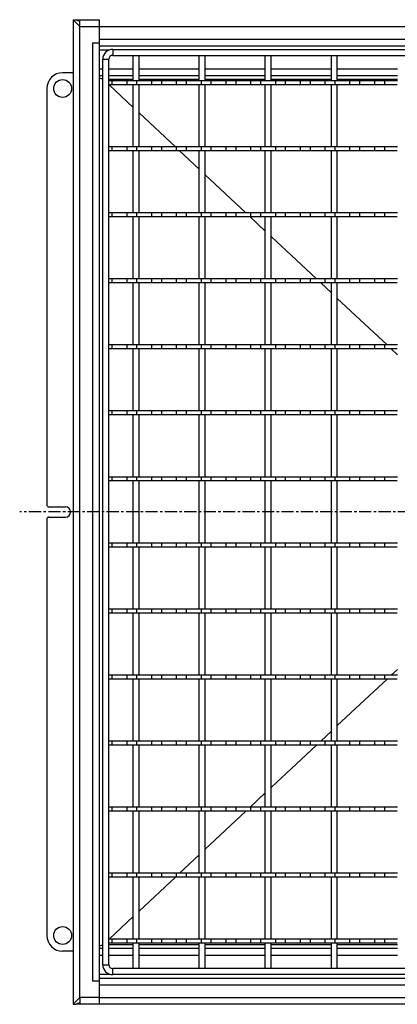
# Model space of a CAD drawing. Units: millimetres. Extents: x -610 to 464, y -580 to 245.
# Drawn here: x -610 to -419, y -553 to -56 of the extents above; entities that cross this region are included whole.
import ezdxf

# ---------------------------------------------------------------- set-up
doc = ezdxf.new("R2010")
doc.units = ezdxf.units.MM
doc.header["$LTSCALE"] = 16.335
doc.linetypes.add('CENTER', pattern=[0.6, 0.375, -0.075, 0.075, -0.075])
doc.layers.get('0').update_dxf_attribs({"linetype": 'CONTINUOUS'})
doc.layers.add('AXES', color=7, linetype='CONTINUOUS')

msp = doc.modelspace()

# ---------------------------------------------------------------- linework, layer by layer
at = {"color": 7, "linetype": 'Continuous'}
for p, q in [((-583.12, -56.44), (-583.12, -553.44)), ((-581.48, -58.08), (-583.12, -56.44)), ((-583.12, -56.44), (-581.62, -56.44)), ((-582.8, -56.76), (-582.86, -56.7)), ((-581.62, -56.44), (-581.57, -56.47)), ((-581.62, -56.44), (-581.61, -56.45)), ((-581.62, -56.44), (-581.62, -56.44)), ((-581.62, -56.44), (-579.62, -56.44)), ((-581.31, -58.25), (-581.48, -58.08)), ((-579.62, -59.94), (-579.62, -56.44)), ((-579.62, -56.44), (-569.87, -56.44)), ((-569.87, -56.44), (-569.87, -541.69)), ((-573.37, -68.19), (-569.87, -68.19)), ((-569.87, -69.69), (-99.37, -69.69)), ((-563.12, -71.44), (-106.12, -71.44)), ((-563.12, -74.44), (-106.12, -74.44)), ((-552.76, -87.3), (-552.76, -74.44)), ((-549.76, -87.3), (-549.76, -74.44)), ((-519.43, -87.3), (-519.43, -74.44)), ((-516.43, -87.3), (-516.43, -74.44)), ((-486.1, -87.3), (-486.1, -74.44)), ((-483.1, -87.3), (-483.1, -74.44)), ((-452.77, -87.3), (-452.77, -74.44)), ((-449.77, -87.3), (-449.77, -74.44)), ((-568.12, -533.44), (-568.12, -76.44)), ((-565.12, -533.44), (-565.12, -76.44)), ((-583.12, -83.19), (-588.37, -83.19)), ((-569.87, -84.69), (-568.12, -84.69)), ((-565.12, -84.69), (-552.76, -84.69)), ((-564.94, -89.3), (-552.76, -100.71)), ((-549.76, -87.3), (-552.76, -87.3)), ((-552.76, -120.63), (-552.76, -89.3)), ((-549.76, -89.3), (-552.76, -89.3)), ((-549.76, -84.69), (-519.43, -84.69)), ((-549.76, -120.63), (-549.76, -89.3)), ((-516.43, -87.3), (-519.43, -87.3)), ((-519.43, -120.63), (-519.43, -89.3)), ((-516.43, -89.3), (-519.43, -89.3)), ((-516.43, -84.69), (-486.1, -84.69)), ((-516.43, -120.63), (-516.43, -89.3)), ((-483.1, -87.3), (-486.1, -87.3)), ((-486.1, -120.63), (-486.1, -89.3)), ((-483.1, -89.3), (-486.1, -89.3)), ((-483.1, -84.69), (-452.77, -84.69)), ((-483.1, -120.63), (-483.1, -89.3)), ((-449.77, -87.3), (-452.77, -87.3)), ((-452.77, -120.63), (-452.77, -89.3)), ((-449.77, -89.3), (-452.77, -89.3)), ((-449.77, -84.69), (-419.44, -84.69)), ((-449.77, -120.63), (-449.77, -89.3)), ((-596.37, -91.19), (-596.37, -301.34)), ((-549.76, -103.52), (-531.48, -120.63)), ((-549.76, -120.63), (-552.76, -120.63)), ((-552.76, -153.96), (-552.76, -122.63)), ((-549.76, -122.63), (-552.76, -122.63)), ((-549.76, -153.96), (-549.76, -122.63)), ((-529.34, -122.63), (-519.43, -131.91)), ((-516.43, -120.63), (-519.43, -120.63)), ((-519.43, -153.96), (-519.43, -122.63)), ((-516.43, -122.63), (-519.43, -122.63)), ((-516.43, -153.96), (-516.43, -122.63)), ((-483.1, -120.63), (-486.1, -120.63)), ((-486.1, -153.96), (-486.1, -122.63)), ((-483.1, -122.63), (-486.1, -122.63)), ((-483.1, -153.96), (-483.1, -122.63)), ((-449.77, -120.63), (-452.77, -120.63)), ((-452.77, -153.96), (-452.77, -122.63)), ((-449.77, -122.63), (-452.77, -122.63)), ((-449.77, -153.96), (-449.77, -122.63)), ((-516.43, -134.72), (-495.88, -153.96)), ((-549.76, -153.96), (-552.76, -153.96)), ((-516.43, -153.96), (-519.43, -153.96)), ((-483.1, -153.96), (-486.1, -153.96)), ((-449.77, -153.96), (-452.77, -153.96)), ((-552.76, -187.29), (-552.76, -155.96)), ((-549.76, -155.96), (-552.76, -155.96)), ((-549.76, -187.29), (-549.76, -155.96)), ((-519.43, -187.29), (-519.43, -155.96)), ((-516.43, -155.96), (-519.43, -155.96)), ((-516.43, -187.29), (-516.43, -155.96)), ((-493.74, -155.96), (-486.1, -163.12)), ((-486.1, -187.29), (-486.1, -155.96)), ((-483.1, -155.96), (-486.1, -155.96)), ((-483.1, -187.29), (-483.1, -155.96)), ((-452.77, -187.29), (-452.77, -155.96)), ((-449.77, -155.96), (-452.77, -155.96)), ((-449.77, -187.29), (-449.77, -155.96)), ((-483.1, -165.92), (-460.28, -187.29)), ((-549.76, -187.29), (-552.76, -187.29)), ((-516.43, -187.29), (-519.43, -187.29)), ((-483.1, -187.29), (-486.1, -187.29)), ((-449.77, -187.29), (-452.77, -187.29)), ((-552.76, -220.62), (-552.76, -189.29)), ((-549.76, -189.29), (-552.76, -189.29)), ((-549.76, -220.62), (-549.76, -189.29)), ((-519.43, -220.62), (-519.43, -189.29)), ((-516.43, -189.29), (-519.43, -189.29)), ((-516.43, -220.62), (-516.43, -189.29)), ((-486.1, -220.62), (-486.1, -189.29)), ((-483.1, -189.29), (-486.1, -189.29)), ((-483.1, -220.62), (-483.1, -189.29)), ((-458.14, -189.29), (-452.77, -194.32)), ((-452.77, -220.62), (-452.77, -189.29)), ((-449.77, -189.29), (-452.77, -189.29)), ((-449.77, -220.62), (-449.77, -189.29)), ((-449.77, -197.13), (-424.68, -220.62)), ((-549.76, -220.62), (-552.76, -220.62)), ((-552.76, -253.95), (-552.76, -222.62)), ((-549.76, -222.62), (-552.76, -222.62)), ((-549.76, -253.95), (-549.76, -222.62)), ((-516.43, -220.62), (-519.43, -220.62)), ((-519.43, -253.95), (-519.43, -222.62)), ((-516.43, -222.62), (-519.43, -222.62)), ((-516.43, -253.95), (-516.43, -222.62)), ((-483.1, -220.62), (-486.1, -220.62)), ((-486.1, -253.95), (-486.1, -222.62)), ((-483.1, -222.62), (-486.1, -222.62)), ((-483.1, -253.95), (-483.1, -222.62)), ((-449.77, -220.62), (-452.77, -220.62)), ((-452.77, -253.95), (-452.77, -222.62)), ((-449.77, -222.62), (-452.77, -222.62)), ((-449.77, -253.95), (-449.77, -222.62)), ((-422.54, -222.62), (-419.44, -225.53)), ((-549.76, -253.95), (-552.76, -253.95)), ((-552.76, -287.28), (-552.76, -255.95)), ((-549.76, -255.95), (-552.76, -255.95)), ((-549.76, -287.28), (-549.76, -255.95)), ((-516.43, -253.95), (-519.43, -253.95)), ((-519.43, -287.28), (-519.43, -255.95)), ((-516.43, -255.95), (-519.43, -255.95)), ((-516.43, -287.28), (-516.43, -255.95)), ((-483.1, -253.95), (-486.1, -253.95)), ((-486.1, -287.28), (-486.1, -255.95)), ((-483.1, -255.95), (-486.1, -255.95)), ((-483.1, -287.28), (-483.1, -255.95)), ((-449.77, -253.95), (-452.77, -253.95)), ((-452.77, -287.28), (-452.77, -255.95)), ((-449.77, -255.95), (-452.77, -255.95)), ((-449.77, -287.28), (-449.77, -255.95)), ((-549.76, -287.28), (-552.76, -287.28)), ((-516.43, -287.28), (-519.43, -287.28)), ((-483.1, -287.28), (-486.1, -287.28)), ((-449.77, -287.28), (-452.77, -287.28)), ((-552.76, -320.61), (-552.76, -289.28)), ((-549.76, -289.28), (-552.76, -289.28)), ((-549.76, -320.61), (-549.76, -289.28)), ((-519.43, -320.61), (-519.43, -289.28)), ((-516.43, -289.28), (-519.43, -289.28)), ((-516.43, -320.61), (-516.43, -289.28)), ((-486.1, -320.61), (-486.1, -289.28)), ((-483.1, -289.28), (-486.1, -289.28)), ((-483.1, -320.61), (-483.1, -289.28)), ((-452.77, -320.61), (-452.77, -289.28)), ((-449.77, -289.28), (-452.77, -289.28)), ((-449.77, -320.61), (-449.77, -289.28)), ((-595.37, -302.34), (-586.97, -302.34)), ((-595.37, -307.54), (-586.97, -307.54)), ((-596.37, -308.54), (-596.37, -518.69)), ((-549.76, -320.61), (-552.76, -320.61)), ((-552.76, -353.94), (-552.76, -322.61)), ((-549.76, -322.61), (-552.76, -322.61)), ((-549.76, -353.94), (-549.76, -322.61)), ((-516.43, -320.61), (-519.43, -320.61)), ((-519.43, -353.94), (-519.43, -322.61)), ((-516.43, -322.61), (-519.43, -322.61)), ((-516.43, -353.94), (-516.43, -322.61)), ((-483.1, -320.61), (-486.1, -320.61)), ((-486.1, -353.94), (-486.1, -322.61)), ((-483.1, -322.61), (-486.1, -322.61)), ((-483.1, -353.94), (-483.1, -322.61)), ((-449.77, -320.61), (-452.77, -320.61)), ((-452.77, -353.94), (-452.77, -322.61)), ((-449.77, -322.61), (-452.77, -322.61)), ((-449.77, -353.94), (-449.77, -322.61)), ((-549.76, -353.94), (-552.76, -353.94)), ((-552.76, -387.27), (-552.76, -355.94)), ((-549.76, -355.94), (-552.76, -355.94)), ((-549.76, -387.27), (-549.76, -355.94)), ((-516.43, -353.94), (-519.43, -353.94)), ((-519.43, -387.27), (-519.43, -355.94)), ((-516.43, -355.94), (-519.43, -355.94)), ((-516.43, -387.27), (-516.43, -355.94)), ((-483.1, -353.94), (-486.1, -353.94)), ((-486.1, -387.27), (-486.1, -355.94)), ((-483.1, -355.94), (-486.1, -355.94)), ((-483.1, -387.27), (-483.1, -355.94)), ((-449.77, -353.94), (-452.77, -353.94)), ((-452.77, -387.27), (-452.77, -355.94)), ((-449.77, -355.94), (-452.77, -355.94)), ((-449.77, -387.27), (-449.77, -355.94)), ((-549.76, -387.27), (-552.76, -387.27)), ((-516.43, -387.27), (-519.43, -387.27)), ((-483.1, -387.27), (-486.1, -387.27)), ((-449.77, -387.27), (-452.77, -387.27)), ((-422.56, -387.27), (-419.44, -384.36)), ((-552.76, -420.6), (-552.76, -389.27)), ((-549.76, -389.27), (-552.76, -389.27)), ((-549.76, -420.6), (-549.76, -389.27)), ((-519.43, -420.6), (-519.43, -389.27)), ((-516.43, -389.27), (-519.43, -389.27)), ((-516.43, -420.6), (-516.43, -389.27)), ((-486.1, -420.6), (-486.1, -389.27)), ((-483.1, -389.27), (-486.1, -389.27)), ((-483.1, -420.6), (-483.1, -389.27)), ((-452.77, -420.6), (-452.77, -389.27)), ((-449.77, -389.27), (-452.77, -389.27)), ((-449.77, -420.6), (-449.77, -389.27)), ((-449.77, -412.75), (-424.69, -389.27)), ((-458.15, -420.6), (-452.77, -415.56)), ((-549.76, -420.6), (-552.76, -420.6)), ((-516.43, -420.6), (-519.43, -420.6)), ((-483.1, -420.6), (-486.1, -420.6)), ((-449.77, -420.6), (-452.77, -420.6)), ((-552.76, -453.93), (-552.76, -422.6)), ((-549.76, -422.6), (-552.76, -422.6)), ((-549.76, -453.93), (-549.76, -422.6)), ((-519.43, -453.93), (-519.43, -422.6)), ((-516.43, -422.6), (-519.43, -422.6)), ((-516.43, -453.93), (-516.43, -422.6)), ((-486.1, -453.93), (-486.1, -422.6)), ((-483.1, -422.6), (-486.1, -422.6)), ((-483.1, -453.93), (-483.1, -422.6)), ((-483.1, -443.96), (-460.29, -422.6)), ((-452.77, -453.93), (-452.77, -422.6)), ((-449.77, -422.6), (-452.77, -422.6)), ((-449.77, -453.93), (-449.77, -422.6)), ((-493.75, -453.93), (-486.1, -446.77)), ((-549.76, -453.93), (-552.76, -453.93)), ((-552.76, -487.26), (-552.76, -455.93)), ((-549.76, -455.93), (-552.76, -455.93)), ((-549.76, -487.26), (-549.76, -455.93)), ((-516.43, -453.93), (-519.43, -453.93)), ((-519.43, -487.26), (-519.43, -455.93)), ((-516.43, -455.93), (-519.43, -455.93)), ((-516.43, -487.26), (-516.43, -455.93)), ((-516.43, -475.16), (-495.89, -455.93)), ((-483.1, -453.93), (-486.1, -453.93)), ((-486.1, -487.26), (-486.1, -455.93)), ((-483.1, -455.93), (-486.1, -455.93)), ((-483.1, -487.26), (-483.1, -455.93)), ((-449.77, -453.93), (-452.77, -453.93)), ((-449.77, -455.93), (-452.77, -455.93)), ((-452.77, -487.26), (-452.77, -455.93)), ((-449.77, -487.26), (-449.77, -455.93)), ((-529.35, -487.26), (-519.43, -477.97)), ((-549.76, -487.26), (-552.76, -487.26)), ((-552.76, -520.59), (-552.76, -489.26)), ((-549.76, -489.26), (-552.76, -489.26)), ((-549.76, -520.59), (-549.76, -489.26)), ((-549.76, -506.37), (-531.49, -489.26)), ((-516.43, -487.26), (-519.43, -487.26)), ((-519.43, -520.59), (-519.43, -489.26)), ((-516.43, -489.26), (-519.43, -489.26)), ((-516.43, -520.59), (-516.43, -489.26)), ((-483.1, -487.26), (-486.1, -487.26)), ((-483.1, -489.26), (-486.1, -489.26)), ((-486.1, -520.59), (-486.1, -489.26)), ((-483.1, -520.59), (-483.1, -489.26)), ((-449.77, -487.26), (-452.77, -487.26)), ((-449.77, -489.26), (-452.77, -489.26)), ((-452.77, -520.59), (-452.77, -489.26)), ((-449.77, -520.59), (-449.77, -489.26)), ((-564.95, -520.59), (-552.76, -509.18)), ((-549.76, -520.59), (-552.76, -520.59)), ((-516.43, -520.59), (-519.43, -520.59)), ((-483.1, -520.59), (-486.1, -520.59)), ((-449.77, -520.59), (-452.77, -520.59)), ((-583.12, -526.69), (-588.37, -526.69)), ((-569.87, -525.19), (-568.12, -525.19)), ((-565.12, -525.19), (-552.76, -525.19)), ((-552.76, -535.44), (-552.76, -522.59)), ((-549.76, -522.59), (-552.76, -522.59)), ((-549.76, -535.44), (-549.76, -522.59)), ((-549.76, -525.19), (-519.43, -525.19)), ((-516.43, -522.59), (-519.43, -522.59)), ((-519.43, -535.44), (-519.43, -522.59)), ((-516.43, -535.44), (-516.43, -522.59)), ((-516.43, -525.19), (-486.1, -525.19)), ((-483.1, -522.59), (-486.1, -522.59)), ((-486.1, -535.44), (-486.1, -522.59)), ((-483.1, -535.44), (-483.1, -522.59)), ((-483.1, -525.19), (-452.77, -525.19)), ((-449.77, -522.59), (-452.77, -522.59)), ((-452.77, -535.44), (-452.77, -522.59)), ((-449.77, -535.44), (-449.77, -522.59)), ((-449.77, -525.19), (-419.44, -525.19)), ((-106.12, -535.44), (-563.12, -535.44)), ((-569.87, -541.69), (-573.37, -541.69)), ((-569.87, -540.19), (-99.37, -540.19)), ((-569.87, -541.69), (-569.87, -553.44)), ((-106.12, -538.44), (-563.12, -538.44)), ((-581.48, -551.8), (-581.31, -551.63)), ((-579.62, -549.94), (-579.62, -553.44)), ((-583.12, -553.44), (-581.48, -551.8)), ((-583.12, -553.44), (-581.62, -553.44)), ((-583.12, -553.44), (-583.12, -553.44)), ((-583.12, -553.44), (-583.12, -553.44)), ((-582.86, -553.18), (-582.8, -553.12)), ((-582.49, -552.81), (-582.29, -552.61)), ((-581.62, -551.94), (-581.48, -551.8)), ((-581.57, -553.41), (-581.62, -553.44)), ((-581.59, -553.43), (-581.62, -553.44)), ((-579.62, -553.44), (-581.62, -553.44)), ((-581.62, -553.44), (-581.62, -553.44)), ((-569.87, -553.44), (-579.62, -553.44)), ((-99.37, -553.44), (-569.87, -553.44))]:
    msp.add_line(p, q, dxfattribs=at)
at = {"color": 9, "linetype": 'Continuous'}
for p, q in [((-579.62, -549.94), (-579.62, -59.94)), ((-579.62, -59.94), (-569.87, -59.94)), ((-569.87, -59.94), (-99.37, -59.94)), ((-573.37, -68.19), (-573.37, -541.69)), ((-569.87, -66.19), (-99.37, -66.19)), ((-569.87, -71.69), (-564.68, -71.69)), ((-563.12, -71.44), (-563.12, -74.44)), ((-568.12, -76.44), (-565.12, -76.44)), ((-569.87, -81.19), (-568.12, -81.19)), ((-565.12, -81.19), (-552.76, -81.19)), ((-549.76, -81.19), (-519.43, -81.19)), ((-516.43, -81.19), (-486.1, -81.19)), ((-483.1, -81.19), (-452.77, -81.19)), ((-449.77, -81.19), (-419.44, -81.19)), ((-552.76, -86.6), (-565.12, -86.6)), ((-519.43, -86.6), (-549.76, -86.6)), ((-486.1, -86.6), (-516.43, -86.6)), ((-452.77, -86.6), (-483.1, -86.6)), ((-419.44, -86.6), (-449.77, -86.6)), ((-565.12, -523.28), (-552.76, -523.28)), ((-549.76, -523.28), (-519.43, -523.28)), ((-516.43, -523.28), (-486.1, -523.28)), ((-483.1, -523.28), (-452.77, -523.28)), ((-449.77, -523.28), (-419.44, -523.28)), ((-569.87, -528.69), (-568.12, -528.69)), ((-565.12, -528.69), (-552.76, -528.69)), ((-549.76, -528.69), (-519.43, -528.69)), ((-516.43, -528.69), (-486.1, -528.69)), ((-483.1, -528.69), (-452.77, -528.69)), ((-449.77, -528.69), (-419.44, -528.69)), ((-568.12, -533.44), (-565.12, -533.44)), ((-563.12, -538.44), (-563.12, -535.44)), ((-569.87, -538.19), (-564.68, -538.19)), ((-569.87, -543.69), (-99.37, -543.69)), ((-569.87, -549.94), (-579.62, -549.94)), ((-569.87, -549.94), (-99.37, -549.94))]:
    msp.add_line(p, q, dxfattribs=at)
at = {"color": 7, "linetype": 'Continuous'}
for points in [[(-583.11, -56.45), (-583.12, -56.44), (-583.12, -56.44), (-583.12, -56.44)], [(-583.12, -553.44), (-583.12, -553.44), (-583.11, -553.43), (-583.09, -553.41)], [(-582.05, -552.38), (-581.92, -552.25), (-581.79, -552.11)]]:
    msp.add_lwpolyline(points, dxfattribs=at)
for centre in [(-588.37, -91.19), (-588.37, -518.69)]:
    msp.add_circle(centre, 4.5, dxfattribs=at)
for centre, radius, start, end in [((-563.12, -76.44), 5, 90, 180), ((-563.12, -76.44), 2, 90, 180), ((-588.37, -91.19), 8, 90, 180), ((-595.37, -301.34), 1, 180, 270), ((-586.97, -304.94), 2.6, 270, 90), ((-595.37, -308.54), 1, 90, 180), ((-588.37, -518.69), 8, 180, 270), ((-563.12, -533.44), 5, 180, 270), ((-563.12, -533.44), 2, 180, 270)]:
    msp.add_arc(centre, radius, start, end, dxfattribs=at)
for centre, start_param, end_param in [((-614.83, -86.69), 0.119888, 0.299015), ((-614.83, -523.19), -0.299015, -0.119888)]:
    msp.add_ellipse(centre, major_axis=(47.05, 0), ratio=0.042508, start_param=start_param, end_param=end_param, dxfattribs=at)
for points, knots in [([(-581.57, -56.47), (-581.34, -56.6), (-580.93, -56.8), (-580.28, -57.02), (-579.85, -57.07), (-579.62, -57.07)], [0, 0, 0, 0, 0.376287, 0.671237, 1, 1, 1, 1]), ([(-579.62, -59.94), (-579.76, -59.8), (-580.05, -59.51), (-580.48, -59.08), (-580.9, -58.66), (-581.18, -58.38), (-581.31, -58.25)], [0, 0, 0, 0, 0.25522, 0.508502, 0.757599, 1, 1, 1, 1]), ([(-581.31, -551.63), (-581.17, -551.5), (-580.9, -551.22), (-580.48, -550.8), (-580.05, -550.37), (-579.76, -550.09), (-579.62, -549.94)], [0, 0, 0, 0, 0.242432, 0.491532, 0.7448, 1, 1, 1, 1]), ([(-579.62, -552.82), (-579.85, -552.82), (-580.28, -552.87), (-580.93, -553.08), (-581.34, -553.29), (-581.57, -553.41)], [0, 0, 0, 0, 0.328859, 0.623867, 1, 1, 1, 1])]:
    msp.add_open_spline(points, degree=3, knots=knots, dxfattribs=at)
at = {"layer": 'AXES', "color": 7, "linetype": 'Continuous'}
for p, q in [((-550.86, -87.3), (-565.12, -87.3)), ((-550.86, -89.3), (-565.12, -89.3)), ((-563.36, -89.3), (-563.36, -87.3)), ((-555.87, -89.3), (-555.87, -87.3)), ((-550.86, -89.3), (-550.86, -87.3)), ((-519.55, -89.3), (-549.91, -89.3)), ((-519.43, -87.3), (-549.76, -87.3)), ((-543.37, -89.3), (-543.37, -87.3)), ((-538.36, -89.3), (-538.36, -87.3)), ((-530.87, -89.3), (-530.87, -87.3)), ((-525.86, -89.3), (-525.86, -87.3)), ((-518.37, -89.3), (-518.37, -87.3)), ((-486.1, -87.3), (-518.37, -87.3)), ((-485.92, -89.3), (-518.37, -89.3)), ((-513.36, -89.3), (-513.36, -87.3)), ((-505.87, -89.3), (-505.87, -87.3)), ((-500.86, -89.3), (-500.86, -87.3)), ((-493.37, -89.3), (-493.37, -87.3)), ((-488.36, -89.3), (-488.36, -87.3)), ((-450.86, -87.3), (-483.1, -87.3)), ((-450.86, -89.3), (-483.1, -89.3)), ((-480.87, -89.3), (-480.87, -87.3)), ((-475.86, -89.3), (-475.86, -87.3)), ((-468.37, -89.3), (-468.37, -87.3)), ((-463.36, -89.3), (-463.36, -87.3)), ((-455.87, -89.3), (-455.87, -87.3)), ((-450.86, -89.3), (-450.86, -87.3)), ((-419.55, -89.3), (-449.91, -89.3)), ((-419.44, -87.3), (-449.77, -87.3)), ((-443.37, -89.3), (-443.37, -87.3)), ((-438.36, -89.3), (-438.36, -87.3)), ((-430.87, -89.3), (-430.87, -87.3)), ((-425.86, -89.3), (-425.86, -87.3)), ((-550.86, -120.63), (-565.12, -120.63)), ((-550.86, -122.63), (-565.12, -122.63)), ((-563.36, -122.63), (-563.36, -120.63)), ((-555.87, -122.63), (-555.87, -120.63)), ((-550.86, -122.63), (-550.86, -120.63)), ((-519.55, -122.63), (-549.91, -122.63)), ((-519.43, -120.63), (-549.76, -120.63)), ((-543.37, -122.63), (-543.37, -120.63)), ((-538.36, -122.63), (-538.36, -120.63)), ((-530.87, -122.63), (-530.87, -120.63)), ((-525.86, -122.63), (-525.86, -120.63)), ((-518.37, -122.63), (-518.37, -120.63)), ((-486.1, -120.63), (-518.37, -120.63)), ((-485.92, -122.63), (-518.37, -122.63)), ((-513.36, -122.63), (-513.36, -120.63)), ((-505.87, -122.63), (-505.87, -120.63)), ((-500.86, -122.63), (-500.86, -120.63)), ((-493.37, -122.63), (-493.37, -120.63)), ((-488.36, -122.63), (-488.36, -120.63)), ((-450.86, -120.63), (-483.1, -120.63)), ((-450.86, -122.63), (-483.1, -122.63)), ((-480.87, -122.63), (-480.87, -120.63)), ((-475.86, -122.63), (-475.86, -120.63)), ((-468.37, -122.63), (-468.37, -120.63)), ((-463.36, -122.63), (-463.36, -120.63)), ((-455.87, -122.63), (-455.87, -120.63)), ((-450.86, -122.63), (-450.86, -120.63)), ((-419.55, -122.63), (-449.91, -122.63)), ((-419.44, -120.63), (-449.77, -120.63)), ((-443.37, -122.63), (-443.37, -120.63)), ((-438.36, -122.63), (-438.36, -120.63)), ((-430.87, -122.63), (-430.87, -120.63)), ((-425.86, -122.63), (-425.86, -120.63)), ((-550.86, -153.96), (-565.12, -153.96)), ((-563.36, -155.96), (-563.36, -153.96)), ((-555.87, -155.96), (-555.87, -153.96)), ((-550.86, -155.96), (-550.86, -153.96)), ((-519.43, -153.96), (-549.76, -153.96)), ((-543.37, -155.96), (-543.37, -153.96)), ((-538.36, -155.96), (-538.36, -153.96)), ((-530.87, -155.96), (-530.87, -153.96)), ((-525.86, -155.96), (-525.86, -153.96)), ((-518.37, -155.96), (-518.37, -153.96)), ((-486.1, -153.96), (-518.37, -153.96)), ((-513.36, -155.96), (-513.36, -153.96)), ((-505.87, -155.96), (-505.87, -153.96)), ((-500.86, -155.96), (-500.86, -153.96)), ((-493.37, -155.96), (-493.37, -153.96)), ((-488.36, -155.96), (-488.36, -153.96)), ((-450.86, -153.96), (-483.1, -153.96)), ((-480.87, -155.96), (-480.87, -153.96)), ((-475.86, -155.96), (-475.86, -153.96)), ((-468.37, -155.96), (-468.37, -153.96)), ((-463.36, -155.96), (-463.36, -153.96)), ((-455.87, -155.96), (-455.87, -153.96)), ((-450.86, -155.96), (-450.86, -153.96)), ((-419.44, -153.96), (-449.77, -153.96)), ((-443.37, -155.96), (-443.37, -153.96)), ((-438.36, -155.96), (-438.36, -153.96)), ((-430.87, -155.96), (-430.87, -153.96)), ((-425.86, -155.96), (-425.86, -153.96)), ((-550.86, -155.96), (-565.12, -155.96)), ((-519.55, -155.96), (-549.91, -155.96)), ((-485.92, -155.96), (-518.37, -155.96)), ((-450.86, -155.96), (-483.1, -155.96)), ((-419.55, -155.96), (-449.91, -155.96)), ((-550.86, -187.29), (-565.12, -187.29)), ((-563.36, -189.29), (-563.36, -187.29)), ((-555.87, -189.29), (-555.87, -187.29)), ((-550.86, -189.29), (-550.86, -187.29)), ((-519.43, -187.29), (-549.76, -187.29)), ((-543.37, -189.29), (-543.37, -187.29)), ((-538.36, -189.29), (-538.36, -187.29)), ((-530.87, -189.29), (-530.87, -187.29)), ((-525.86, -189.29), (-525.86, -187.29)), ((-518.37, -189.29), (-518.37, -187.29)), ((-486.1, -187.29), (-518.37, -187.29)), ((-513.36, -189.29), (-513.36, -187.29)), ((-505.87, -189.29), (-505.87, -187.29)), ((-500.86, -189.29), (-500.86, -187.29)), ((-493.37, -189.29), (-493.37, -187.29)), ((-488.36, -189.29), (-488.36, -187.29)), ((-450.86, -187.29), (-483.1, -187.29)), ((-480.87, -189.29), (-480.87, -187.29)), ((-475.86, -189.29), (-475.86, -187.29)), ((-468.37, -189.29), (-468.37, -187.29)), ((-463.36, -189.29), (-463.36, -187.29)), ((-455.87, -189.29), (-455.87, -187.29)), ((-450.86, -189.29), (-450.86, -187.29)), ((-419.44, -187.29), (-449.77, -187.29)), ((-443.37, -189.29), (-443.37, -187.29)), ((-438.36, -189.29), (-438.36, -187.29)), ((-430.87, -189.29), (-430.87, -187.29)), ((-425.86, -189.29), (-425.86, -187.29)), ((-550.86, -189.29), (-565.12, -189.29)), ((-519.55, -189.29), (-549.91, -189.29)), ((-485.92, -189.29), (-518.37, -189.29)), ((-450.86, -189.29), (-483.1, -189.29)), ((-419.55, -189.29), (-449.91, -189.29)), ((-550.86, -220.62), (-565.12, -220.62)), ((-550.86, -222.62), (-565.12, -222.62)), ((-563.36, -222.62), (-563.36, -220.62)), ((-555.87, -222.62), (-555.87, -220.62)), ((-550.86, -222.62), (-550.86, -220.62)), ((-519.55, -222.62), (-549.91, -222.62)), ((-519.43, -220.62), (-549.76, -220.62)), ((-543.37, -222.62), (-543.37, -220.62)), ((-538.36, -222.62), (-538.36, -220.62)), ((-530.87, -222.62), (-530.87, -220.62)), ((-525.86, -222.62), (-525.86, -220.62)), ((-518.37, -222.62), (-518.37, -220.62)), ((-486.1, -220.62), (-518.37, -220.62)), ((-485.92, -222.62), (-518.37, -222.62)), ((-513.36, -222.62), (-513.36, -220.62)), ((-505.87, -222.62), (-505.87, -220.62)), ((-500.86, -222.62), (-500.86, -220.62)), ((-493.37, -222.62), (-493.37, -220.62)), ((-488.36, -222.62), (-488.36, -220.62)), ((-450.86, -220.62), (-483.1, -220.62)), ((-450.86, -222.62), (-483.1, -222.62)), ((-480.87, -222.62), (-480.87, -220.62)), ((-475.86, -222.62), (-475.86, -220.62)), ((-468.37, -222.62), (-468.37, -220.62)), ((-463.36, -222.62), (-463.36, -220.62)), ((-455.87, -222.62), (-455.87, -220.62)), ((-450.86, -222.62), (-450.86, -220.62)), ((-419.55, -222.62), (-449.91, -222.62)), ((-419.44, -220.62), (-449.77, -220.62)), ((-443.37, -222.62), (-443.37, -220.62)), ((-438.36, -222.62), (-438.36, -220.62)), ((-430.87, -222.62), (-430.87, -220.62)), ((-425.86, -222.62), (-425.86, -220.62)), ((-550.86, -253.95), (-565.12, -253.95)), ((-550.86, -255.95), (-565.12, -255.95)), ((-563.36, -255.95), (-563.36, -253.95)), ((-555.87, -255.95), (-555.87, -253.95)), ((-550.86, -255.95), (-550.86, -253.95)), ((-519.55, -255.95), (-549.91, -255.95)), ((-519.43, -253.95), (-549.76, -253.95)), ((-543.37, -255.95), (-543.37, -253.95)), ((-538.36, -255.95), (-538.36, -253.95)), ((-530.87, -255.95), (-530.87, -253.95)), ((-525.86, -255.95), (-525.86, -253.95)), ((-518.37, -255.95), (-518.37, -253.95)), ((-486.1, -253.95), (-518.37, -253.95)), ((-485.92, -255.95), (-518.37, -255.95)), ((-513.36, -255.95), (-513.36, -253.95)), ((-505.87, -255.95), (-505.87, -253.95)), ((-500.86, -255.95), (-500.86, -253.95)), ((-493.37, -255.95), (-493.37, -253.95)), ((-488.36, -255.95), (-488.36, -253.95)), ((-450.86, -253.95), (-483.1, -253.95)), ((-450.86, -255.95), (-483.1, -255.95)), ((-480.87, -255.95), (-480.87, -253.95)), ((-475.86, -255.95), (-475.86, -253.95)), ((-468.37, -255.95), (-468.37, -253.95)), ((-463.36, -255.95), (-463.36, -253.95)), ((-455.87, -255.95), (-455.87, -253.95)), ((-450.86, -255.95), (-450.86, -253.95)), ((-419.55, -255.95), (-449.91, -255.95)), ((-419.44, -253.95), (-449.77, -253.95)), ((-443.37, -255.95), (-443.37, -253.95)), ((-438.36, -255.95), (-438.36, -253.95)), ((-430.87, -255.95), (-430.87, -253.95)), ((-425.86, -255.95), (-425.86, -253.95)), ((-550.86, -287.28), (-565.12, -287.28)), ((-563.36, -289.28), (-563.36, -287.28)), ((-555.87, -289.28), (-555.87, -287.28)), ((-550.86, -289.28), (-550.86, -287.28)), ((-519.43, -287.28), (-549.76, -287.28)), ((-543.37, -289.28), (-543.37, -287.28)), ((-538.36, -289.28), (-538.36, -287.28)), ((-530.87, -289.28), (-530.87, -287.28)), ((-525.86, -289.28), (-525.86, -287.28)), ((-518.37, -289.28), (-518.37, -287.28)), ((-486.1, -287.28), (-518.37, -287.28)), ((-513.36, -289.28), (-513.36, -287.28)), ((-505.87, -289.28), (-505.87, -287.28)), ((-500.86, -289.28), (-500.86, -287.28)), ((-493.37, -289.28), (-493.37, -287.28)), ((-488.36, -289.28), (-488.36, -287.28)), ((-450.86, -287.28), (-483.1, -287.28)), ((-480.87, -289.28), (-480.87, -287.28)), ((-475.86, -289.28), (-475.86, -287.28)), ((-468.37, -289.28), (-468.37, -287.28)), ((-463.36, -289.28), (-463.36, -287.28)), ((-455.87, -289.28), (-455.87, -287.28)), ((-450.86, -289.28), (-450.86, -287.28)), ((-419.44, -287.28), (-449.77, -287.28)), ((-443.37, -289.28), (-443.37, -287.28)), ((-438.36, -289.28), (-438.36, -287.28)), ((-430.87, -289.28), (-430.87, -287.28)), ((-425.86, -289.28), (-425.86, -287.28)), ((-550.86, -289.28), (-565.12, -289.28)), ((-519.55, -289.28), (-549.91, -289.28)), ((-485.92, -289.28), (-518.37, -289.28)), ((-450.86, -289.28), (-483.1, -289.28)), ((-419.55, -289.28), (-449.91, -289.28)), ((-550.86, -320.61), (-565.12, -320.61)), ((-550.86, -322.61), (-565.12, -322.61)), ((-563.36, -322.61), (-563.36, -320.61)), ((-555.87, -322.61), (-555.87, -320.61)), ((-550.86, -322.61), (-550.86, -320.61)), ((-519.55, -322.61), (-549.91, -322.61)), ((-519.43, -320.61), (-549.76, -320.61)), ((-543.37, -322.61), (-543.37, -320.61)), ((-538.36, -322.61), (-538.36, -320.61)), ((-530.87, -322.61), (-530.87, -320.61)), ((-525.86, -322.61), (-525.86, -320.61)), ((-518.37, -322.61), (-518.37, -320.61)), ((-486.1, -320.61), (-518.37, -320.61)), ((-485.92, -322.61), (-518.37, -322.61)), ((-513.36, -322.61), (-513.36, -320.61)), ((-505.87, -322.61), (-505.87, -320.61)), ((-500.86, -322.61), (-500.86, -320.61)), ((-493.37, -322.61), (-493.37, -320.61)), ((-488.36, -322.61), (-488.36, -320.61)), ((-450.86, -320.61), (-483.1, -320.61)), ((-450.86, -322.61), (-483.1, -322.61)), ((-480.87, -322.61), (-480.87, -320.61)), ((-475.86, -322.61), (-475.86, -320.61)), ((-468.37, -322.61), (-468.37, -320.61)), ((-463.36, -322.61), (-463.36, -320.61)), ((-455.87, -322.61), (-455.87, -320.61)), ((-450.86, -322.61), (-450.86, -320.61)), ((-419.55, -322.61), (-449.91, -322.61)), ((-419.44, -320.61), (-449.77, -320.61)), ((-443.37, -322.61), (-443.37, -320.61)), ((-438.36, -322.61), (-438.36, -320.61)), ((-430.87, -322.61), (-430.87, -320.61)), ((-425.86, -322.61), (-425.86, -320.61)), ((-550.86, -353.94), (-565.12, -353.94)), ((-550.86, -355.94), (-565.12, -355.94)), ((-563.36, -355.94), (-563.36, -353.94)), ((-555.87, -355.94), (-555.87, -353.94)), ((-550.86, -355.94), (-550.86, -353.94)), ((-519.55, -355.94), (-549.91, -355.94)), ((-519.43, -353.94), (-549.76, -353.94)), ((-543.37, -355.94), (-543.37, -353.94)), ((-538.36, -355.94), (-538.36, -353.94)), ((-530.87, -355.94), (-530.87, -353.94)), ((-525.86, -355.94), (-525.86, -353.94)), ((-518.37, -355.94), (-518.37, -353.94)), ((-486.1, -353.94), (-518.37, -353.94)), ((-485.92, -355.94), (-518.37, -355.94)), ((-513.36, -355.94), (-513.36, -353.94)), ((-505.87, -355.94), (-505.87, -353.94)), ((-500.86, -355.94), (-500.86, -353.94)), ((-493.37, -355.94), (-493.37, -353.94)), ((-488.36, -355.94), (-488.36, -353.94)), ((-450.86, -353.94), (-483.1, -353.94)), ((-450.86, -355.94), (-483.1, -355.94)), ((-480.87, -355.94), (-480.87, -353.94)), ((-475.86, -355.94), (-475.86, -353.94)), ((-468.37, -355.94), (-468.37, -353.94)), ((-463.36, -355.94), (-463.36, -353.94)), ((-455.87, -355.94), (-455.87, -353.94)), ((-450.86, -355.94), (-450.86, -353.94)), ((-419.55, -355.94), (-449.91, -355.94)), ((-419.44, -353.94), (-449.77, -353.94)), ((-443.37, -355.94), (-443.37, -353.94)), ((-438.36, -355.94), (-438.36, -353.94)), ((-430.87, -355.94), (-430.87, -353.94)), ((-425.86, -355.94), (-425.86, -353.94)), ((-550.86, -387.27), (-565.12, -387.27)), ((-563.36, -389.27), (-563.36, -387.27)), ((-555.87, -389.27), (-555.87, -387.27)), ((-550.86, -389.27), (-550.86, -387.27)), ((-519.43, -387.27), (-549.76, -387.27)), ((-543.37, -389.27), (-543.37, -387.27)), ((-538.36, -389.27), (-538.36, -387.27)), ((-530.87, -389.27), (-530.87, -387.27)), ((-525.86, -389.27), (-525.86, -387.27)), ((-518.37, -389.27), (-518.37, -387.27)), ((-486.1, -387.27), (-518.37, -387.27)), ((-513.36, -389.27), (-513.36, -387.27)), ((-505.87, -389.27), (-505.87, -387.27)), ((-500.86, -389.27), (-500.86, -387.27)), ((-493.37, -389.27), (-493.37, -387.27)), ((-488.36, -389.27), (-488.36, -387.27)), ((-450.86, -387.27), (-483.1, -387.27)), ((-480.87, -389.27), (-480.87, -387.27)), ((-475.86, -389.27), (-475.86, -387.27)), ((-468.37, -389.27), (-468.37, -387.27)), ((-463.36, -389.27), (-463.36, -387.27)), ((-455.87, -389.27), (-455.87, -387.27)), ((-450.86, -389.27), (-450.86, -387.27)), ((-419.44, -387.27), (-449.77, -387.27)), ((-443.37, -389.27), (-443.37, -387.27)), ((-438.36, -389.27), (-438.36, -387.27)), ((-430.87, -389.27), (-430.87, -387.27)), ((-425.86, -389.27), (-425.86, -387.27)), ((-550.86, -389.27), (-565.12, -389.27)), ((-519.55, -389.27), (-549.91, -389.27)), ((-485.92, -389.27), (-518.37, -389.27)), ((-450.86, -389.27), (-483.1, -389.27)), ((-419.55, -389.27), (-449.91, -389.27)), ((-550.86, -420.6), (-565.12, -420.6)), ((-563.36, -422.6), (-563.36, -420.6)), ((-555.87, -422.6), (-555.87, -420.6)), ((-550.86, -422.6), (-550.86, -420.6)), ((-519.43, -420.6), (-549.76, -420.6)), ((-543.37, -422.6), (-543.37, -420.6)), ((-538.36, -422.6), (-538.36, -420.6)), ((-530.87, -422.6), (-530.87, -420.6)), ((-525.86, -422.6), (-525.86, -420.6)), ((-518.37, -422.6), (-518.37, -420.6)), ((-486.1, -420.6), (-518.37, -420.6)), ((-513.36, -422.6), (-513.36, -420.6)), ((-505.87, -422.6), (-505.87, -420.6)), ((-500.86, -422.6), (-500.86, -420.6)), ((-493.37, -422.6), (-493.37, -420.6)), ((-488.36, -422.6), (-488.36, -420.6)), ((-450.86, -420.6), (-483.1, -420.6)), ((-480.87, -422.6), (-480.87, -420.6)), ((-475.86, -422.6), (-475.86, -420.6)), ((-468.37, -422.6), (-468.37, -420.6)), ((-463.36, -422.6), (-463.36, -420.6)), ((-455.87, -422.6), (-455.87, -420.6)), ((-450.86, -422.6), (-450.86, -420.6)), ((-419.44, -420.6), (-449.77, -420.6)), ((-443.37, -422.6), (-443.37, -420.6)), ((-438.36, -422.6), (-438.36, -420.6)), ((-430.87, -422.6), (-430.87, -420.6)), ((-425.86, -422.6), (-425.86, -420.6)), ((-550.86, -422.6), (-565.12, -422.6)), ((-519.55, -422.6), (-549.91, -422.6)), ((-485.92, -422.6), (-518.37, -422.6)), ((-450.86, -422.6), (-483.1, -422.6)), ((-419.55, -422.6), (-449.91, -422.6)), ((-550.86, -453.93), (-565.12, -453.93)), ((-550.86, -455.93), (-565.12, -455.93)), ((-563.36, -455.93), (-563.36, -453.93)), ((-555.87, -455.93), (-555.87, -453.93)), ((-550.86, -455.93), (-550.86, -453.93)), ((-519.55, -455.93), (-549.91, -455.93)), ((-519.43, -453.93), (-549.76, -453.93)), ((-543.37, -455.93), (-543.37, -453.93)), ((-538.36, -455.93), (-538.36, -453.93)), ((-530.87, -455.93), (-530.87, -453.93)), ((-525.86, -455.93), (-525.86, -453.93)), ((-518.37, -455.93), (-518.37, -453.93)), ((-486.1, -453.93), (-518.37, -453.93)), ((-485.92, -455.93), (-518.37, -455.93)), ((-513.36, -455.93), (-513.36, -453.93)), ((-505.87, -455.93), (-505.87, -453.93)), ((-500.86, -455.93), (-500.86, -453.93)), ((-493.37, -455.93), (-493.37, -453.93)), ((-488.36, -455.93), (-488.36, -453.93)), ((-450.86, -453.93), (-483.1, -453.93)), ((-450.86, -455.93), (-483.1, -455.93)), ((-480.87, -455.93), (-480.87, -453.93)), ((-475.86, -455.93), (-475.86, -453.93)), ((-468.37, -455.93), (-468.37, -453.93)), ((-463.36, -455.93), (-463.36, -453.93)), ((-455.87, -455.93), (-455.87, -453.93)), ((-450.86, -455.93), (-450.86, -453.93)), ((-419.55, -455.93), (-449.91, -455.93)), ((-419.44, -453.93), (-449.77, -453.93)), ((-443.37, -455.93), (-443.37, -453.93)), ((-438.36, -455.93), (-438.36, -453.93)), ((-430.87, -455.93), (-430.87, -453.93)), ((-425.86, -455.93), (-425.86, -453.93)), ((-550.86, -487.26), (-565.12, -487.26)), ((-550.86, -489.26), (-565.12, -489.26)), ((-563.36, -489.26), (-563.36, -487.26)), ((-555.87, -489.26), (-555.87, -487.26)), ((-550.86, -489.26), (-550.86, -487.26)), ((-519.55, -489.26), (-549.91, -489.26)), ((-519.43, -487.26), (-549.76, -487.26)), ((-543.37, -489.26), (-543.37, -487.26)), ((-538.36, -489.26), (-538.36, -487.26)), ((-530.87, -489.26), (-530.87, -487.26)), ((-525.86, -489.26), (-525.86, -487.26)), ((-518.37, -489.26), (-518.37, -487.26)), ((-486.1, -487.26), (-518.37, -487.26)), ((-485.92, -489.26), (-518.37, -489.26)), ((-513.36, -489.26), (-513.36, -487.26)), ((-505.87, -489.26), (-505.87, -487.26)), ((-500.86, -489.26), (-500.86, -487.26)), ((-493.37, -489.26), (-493.37, -487.26)), ((-488.36, -489.26), (-488.36, -487.26)), ((-450.86, -487.26), (-483.1, -487.26)), ((-450.86, -489.26), (-483.1, -489.26)), ((-480.87, -489.26), (-480.87, -487.26)), ((-475.86, -489.26), (-475.86, -487.26)), ((-468.37, -489.26), (-468.37, -487.26)), ((-463.36, -489.26), (-463.36, -487.26)), ((-455.87, -489.26), (-455.87, -487.26)), ((-450.86, -489.26), (-450.86, -487.26)), ((-419.55, -489.26), (-449.91, -489.26)), ((-419.44, -487.26), (-449.77, -487.26)), ((-443.37, -489.26), (-443.37, -487.26)), ((-438.36, -489.26), (-438.36, -487.26)), ((-430.87, -489.26), (-430.87, -487.26)), ((-425.86, -489.26), (-425.86, -487.26)), ((-550.86, -520.59), (-565.12, -520.59)), ((-563.36, -522.59), (-563.36, -520.59)), ((-555.87, -522.59), (-555.87, -520.59)), ((-550.86, -522.59), (-550.86, -520.59)), ((-519.43, -520.59), (-549.76, -520.59)), ((-543.37, -522.59), (-543.37, -520.59)), ((-538.36, -522.59), (-538.36, -520.59)), ((-530.87, -522.59), (-530.87, -520.59)), ((-525.86, -522.59), (-525.86, -520.59)), ((-486.1, -520.59), (-518.37, -520.59)), ((-518.37, -522.59), (-518.37, -520.59)), ((-513.36, -522.59), (-513.36, -520.59)), ((-505.87, -522.59), (-505.87, -520.59)), ((-500.86, -522.59), (-500.86, -520.59)), ((-493.37, -522.59), (-493.37, -520.59)), ((-488.36, -522.59), (-488.36, -520.59)), ((-450.86, -520.59), (-483.1, -520.59)), ((-480.87, -522.59), (-480.87, -520.59)), ((-475.86, -522.59), (-475.86, -520.59)), ((-468.37, -522.59), (-468.37, -520.59)), ((-463.36, -522.59), (-463.36, -520.59)), ((-455.87, -522.59), (-455.87, -520.59)), ((-450.86, -522.59), (-450.86, -520.59)), ((-419.44, -520.59), (-449.77, -520.59)), ((-443.37, -522.59), (-443.37, -520.59)), ((-438.36, -522.59), (-438.36, -520.59)), ((-430.87, -522.59), (-430.87, -520.59)), ((-425.86, -522.59), (-425.86, -520.59)), ((-550.86, -522.59), (-565.12, -522.59)), ((-519.55, -522.59), (-549.91, -522.59)), ((-485.92, -522.59), (-518.37, -522.59)), ((-450.86, -522.59), (-483.1, -522.59)), ((-419.55, -522.59), (-449.91, -522.59))]:
    msp.add_line(p, q, dxfattribs=at)
at = {"layer": 'AXES', "color": 7, "linetype": 'CENTER'}
msp.add_line((-334.62, -304.94), (-610.04, -304.94), dxfattribs=at)

doc.saveas('drawing.dxf')
